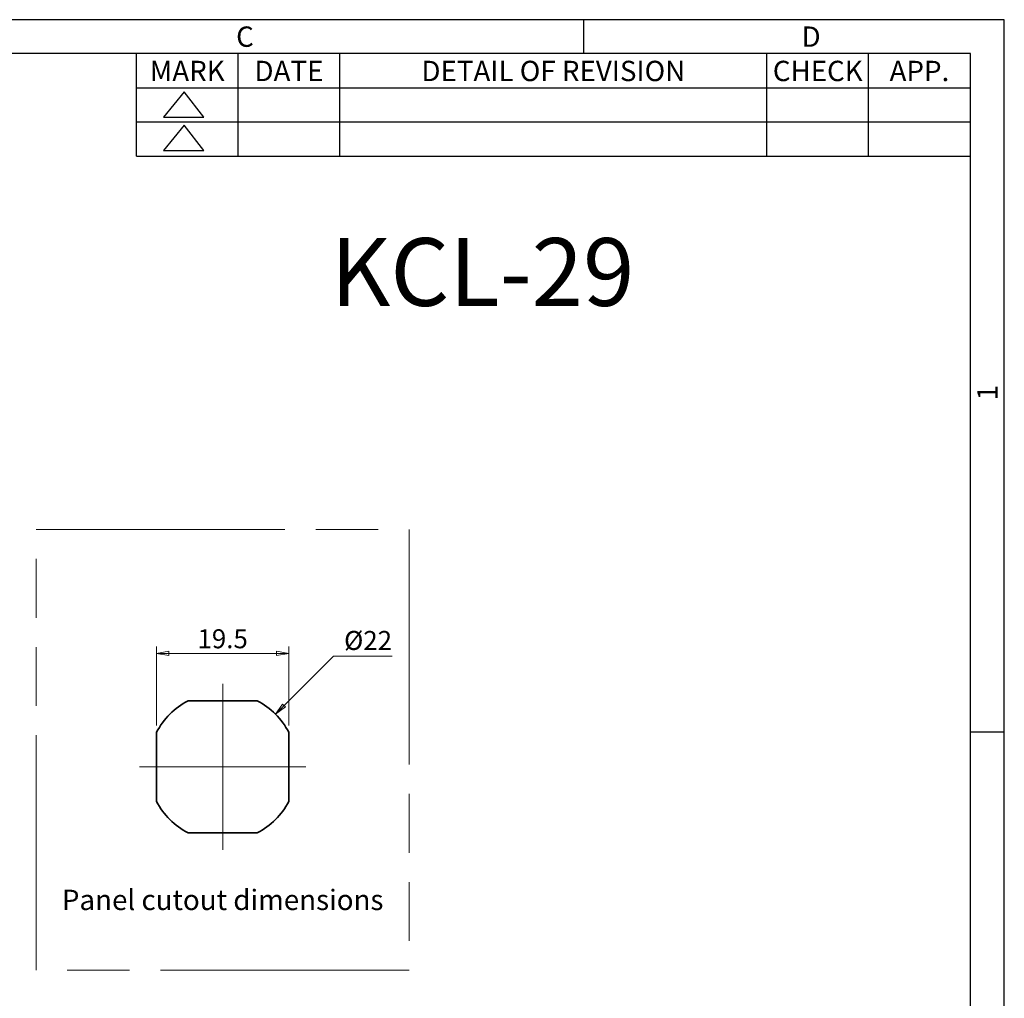
# Model space of a CAD drawing. Extents: x 0 to 367, y 0 to 257.
# Drawn here: x 222 to 367, y 113 to 257 of the extents above; entities that cross this region are included whole.
import ezdxf
from ezdxf.enums import TextEntityAlignment as Align

# ---------------------------------------------------------------- set-up
doc = ezdxf.new("R2010")
doc.units = 0
doc.header["$LTSCALE"] = 10
doc.header["$MEASUREMENT"] = 0
doc.linetypes.add('CHAIN', pattern=[0.3543, 0.2362, -0.0295, 0.0591, -0.0295])
doc.linetypes.add('DOUBLE_DASH_CHAIN', pattern=[1.2403, 0.6614, -0.0827, 0.1654, -0.0827, 0.1654, -0.0827])
doc.layers.get('0').update_dxf_attribs({"linetype": 'CONTINUOUS'})
doc.layers.get('Defpoints').update_dxf_attribs({"linetype": 'CONTINUOUS'})
for name, color, linetype, lineweight in [('KB_Center', 6, 'CHAIN', 13), ('KB_Continuous_Out', 7, 'CONTINUOUS', 35), ('KB_Dimension', 16, 'CONTINUOUS', 13), ('KB_Panel_Drill', 96, 'DOUBLE_DASH_CHAIN', 15), ('KB_Title', 7, 'CONTINUOUS', 15)]:
    doc.layers.add(name, color=color, linetype=linetype, lineweight=lineweight)
doc.styles.add('KB_dim', font='tahoma.ttf')
doc.styles.add('KB_Table_L', font='tahoma.ttf')
doc.styles.get("Standard").update_dxf_attribs({"font": 'BareunDotum1.ttf', "width": 0.8})
doc.styles.add('style1', font='gulim.ttc')
doc.dimstyles.new('KBMT', dxfattribs={"dimtxt": 2.8, "dimasz": 1.8, "dimexe": 1, "dimexo": 1, "dimgap": 0.7, "dimtad": 1, "dimtoh": 1, "dimrnd": 1e-08, "dimdsep": 46, "dimtxsty": 'KB_dim', "dimblk": 'Filled-1', "dimcen": 0.09, "dimdle": 10, "dimclrd": 256, "dimclre": 256, "dimclrt": 30, "dimazin": 2, "dimtfac": 1.251857, "dimtmove": 0, "dimatfit": 3, "dimldrblk": 'Filled-1', "dimfxl": 1, "dimtolj": 1, "dimlwd": -1, "dimlwe": -1, "dimarcsym": 0})

# ---------------------------------------------------------------- blocks, each defined once
blk = doc.blocks.new('Filled-1')
at = {"color": 0}
for p, q in [((0, 0), (-1, 0.167)), ((-1, 0.167), (-1, -0.167)), ((-1, 0), (0, 0)), ((-1, -0.167), (0, 0))]:
    blk.add_line(p, q, dxfattribs=at)
at = {"color": 0, "flags": 128}
blk.add_lwpolyline([(-1, -0.167), (0, 0), (-1, 0.167), (-1, -0.167)], dxfattribs=at)
at = {"color": 0}
blk.add_solid([(-1, -0.167), (0, 0), (-1, 0.167), (-1, -0.167)], dxfattribs=at)
blk = doc.blocks.new('*D14')
at = {"layer": 'Defpoints', "color": 0}
for p in [(261.46, 163.57), (241.96, 151.92), (261.46, 151.92)]:
    blk.add_point(p, dxfattribs=at)
at = {"layer": 'KB_Dimension', "color": 6}
for p, q in [((241.96, 152.92), (241.96, 164.57)), ((261.46, 152.92), (261.46, 164.57)), ((243.76, 163.57), (259.66, 163.57))]:
    blk.add_line(p, q, dxfattribs=at)
at = {"layer": 'KB_Dimension', "color": 6, "xscale": 1.799999952316284, "yscale": 1.799999952316284, "zscale": 1.799999952316284, "rotation": 180}
blk.add_blockref('Filled-1', (241.96, 163.57), dxfattribs=at)
at = {"layer": 'KB_Dimension', "color": 6, "xscale": 1.799999952316284, "yscale": 1.799999952316284, "zscale": 1.799999952316284}
blk.add_blockref('Filled-1', (261.46, 163.57), dxfattribs=at)
at = {"layer": 'KB_Dimension', "color": 7, "insert": (251.71, 165.72), "char_height": 2.8, "attachment_point": 5, "style": 'KB_dim'}
blk.add_mtext('\\A1;19.5', dxfattribs=at)
blk = doc.blocks.new('*D15')
at = {"layer": 'Defpoints', "color": 0}
for p in [(259.49, 154.61), (251.71, 146.83)]:
    blk.add_point(p, dxfattribs=at)
at = {"layer": 'KB_Dimension', "color": 6}
for p, q in [((268.05, 163.17), (260.76, 155.88)), ((276.71, 163.17), (268.05, 163.17))]:
    blk.add_line(p, q, dxfattribs=at)
at = {"layer": 'KB_Dimension', "color": 6, "xscale": 1.799999952316284, "yscale": 1.799999952316284, "zscale": 1.799999952316284, "rotation": 224.9999999999919}
blk.add_blockref('Filled-1', (259.49, 154.61), dxfattribs=at)
at = {"layer": 'KB_Dimension', "color": 7, "insert": (272.73, 165.47), "char_height": 2.8, "attachment_point": 5, "style": 'KB_dim'}
blk.add_mtext('\\A1; Ø22', dxfattribs=at)

msp = doc.modelspace()

# ---------------------------------------------------------------- linework, layer by layer
at = {"color": 3}
for p, q in [((367, 257), (0, 257)), ((305, 252), (305, 257)), ((367, 0), (367, 257)), ((362, 252), (5, 252)), ((238.984, 236.881), (238.984, 252)), ((253.984, 236.881), (253.984, 252)), ((362, 5), (362, 252)), ((361.984, 246.881), (238.984, 246.881)), ((246.049, 246.379), (242.961, 242.613)), ((248.946, 242.613), (246.049, 246.379)), ((242.961, 242.613), (248.946, 242.613)), ((246.049, 241.469), (242.961, 237.703)), ((248.946, 237.703), (246.049, 241.469)), ((238.984, 236.881), (362, 236.881)), ((242.961, 237.703), (248.946, 237.703)), ((362, 152), (367, 152))]:
    msp.add_line(p, q, dxfattribs=at)
at = {"color": 5}
for p, q in [((268.984, 236.881), (268.984, 252)), ((331.984, 236.881), (331.984, 252)), ((346.984, 236.881), (346.984, 252)), ((361.984, 241.881), (238.984, 241.881))]:
    msp.add_line(p, q, dxfattribs=at)
at = {"layer": 'KB_Center', "color": 1, "linetype": 'CHAIN', "ltscale": 23.990969}
for p, q in [((251.711, 159.082), (251.711, 134.582)), ((239.461, 146.832), (263.961, 146.832))]:
    msp.add_line(p, q, dxfattribs=at)
at = {"layer": 'KB_Continuous_Out'}
for p, q in [((246.618, 156.582), (256.804, 156.582)), ((241.961, 141.739), (241.961, 151.925)), ((261.461, 151.925), (261.461, 141.739)), ((256.804, 137.082), (246.618, 137.082))]:
    msp.add_line(p, q, dxfattribs=at)
for start, end in [(117.5802, 152.4198), (27.5802, 62.4198), (207.5802, 242.4198), (297.5802, 332.4198)]:
    msp.add_arc((251.711, 146.832), 11, start, end, dxfattribs=at)
at = {"layer": 'KB_Panel_Drill', "ltscale": 5.543014}
for p, q in [((224.211, 181.832), (279.211, 181.832)), ((279.211, 116.832), (224.211, 116.832))]:
    msp.add_line(p, q, dxfattribs=at)
at = {"layer": 'KB_Panel_Drill', "ltscale": 5.240667}
for p, q in [((224.211, 116.832), (224.211, 181.832)), ((279.211, 181.832), (279.211, 116.832))]:
    msp.add_line(p, q, dxfattribs=at)

# ---------------------------------------------------------------- texts
at = {"color": 3, "style": 'style1'}
for s, p in [('C', (255, 254.5)), ('D', (338.5, 254.5)), ('MARK', (246.484, 249.441)), ('DATE', (261.484, 249.441)), ('DETAIL OF REVISION', (300.484, 249.441)), ('CHECK', (339.484, 249.441)), ('APP.', (354.484, 249.441))]:
    msp.add_text(s, height=3, dxfattribs=at).set_placement(p, align=Align.MIDDLE_CENTER)
msp.add_text('1', height=3, rotation=90, dxfattribs=at).set_placement((364.5, 202), align=Align.MIDDLE_CENTER)
at = {"insert": (267.635, 224.8), "char_height": 10, "width": 72.35976, "attachment_point": 1}
msp.add_mtext('KCL-29', dxfattribs=at)
at = {"layer": 'KB_Title', "insert": (251.711, 126.832), "char_height": 3, "attachment_point": 5, "style": 'KB_Table_L'}
msp.add_mtext('Panel cutout dimensions', dxfattribs=at)

# ---------------------------------------------------------------- dimensions: what is measured, and where the dimension line sits
at = {"layer": 'KB_Dimension'}
dim = msp.add_radius_dim(center=(251.711, 146.832), mpoint=(259.489, 154.61), text=' Ø22', dimstyle='KBMT', override={"dimtih": 1, "dimdec": 2, "dimcen": 0, "dimclrd": 6, "dimclrt": 7, "dimtp": 0, "dimtm": 0, "dimtdec": 2, "dimtofl": 0}, dxfattribs=at)
dim.commit()
dim.dimension.update_dxf_attribs({"geometry": '*D15', "text_midpoint": (272.732, 163.171), "dimtype": 164})
dim = msp.add_linear_dim(base=(261.461, 163.566), p1=(241.961, 151.925), p2=(261.461, 151.925), dimstyle='KBMT', override={"dimtoh": 0, "dimdec": 2, "dimclrd": 6, "dimclre": 6, "dimclrt": 7, "dimtp": 0, "dimtm": 0, "dimtdec": 2, "dimtofl": 0, "dimatfit": 1}, dxfattribs=at)
dim.commit()
dim.dimension.update_dxf_attribs({"geometry": '*D14', "text_midpoint": (251.711, 163.566), "dimtype": 160})

doc.saveas('drawing.dxf')
